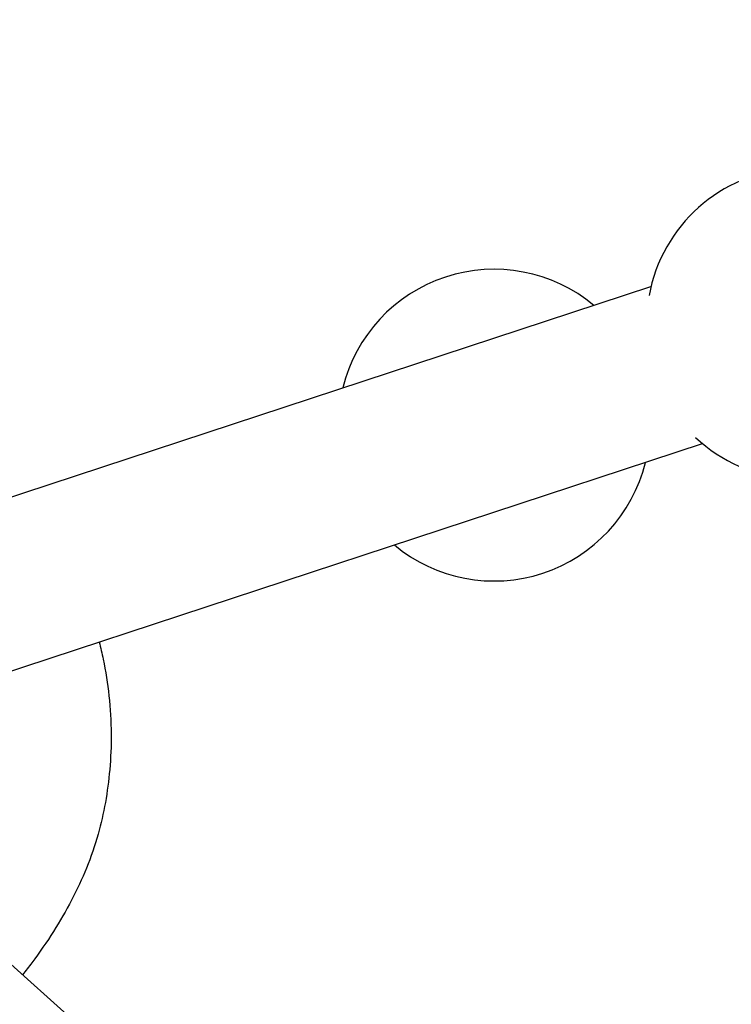
# Model space of a CAD drawing. Units: millimetres. Extents: x -2030 to 20697, y -5117 to 12857.
# Drawn here: x 2934 to 3078, y 3666 to 3865 of the extents above; entities that cross this region are included whole.
import ezdxf

# ---------------------------------------------------------------- set-up
doc = ezdxf.new("R2010")
doc.units = ezdxf.units.MM
doc.header["$PDMODE"] = 35
doc.header["$PDSIZE"] = 5
doc.linetypes.add('HIDDEN', pattern=[2.25, 1.5, -0.75])
doc.layers.add('CN008-2D', color=7, linetype='Continuous', lineweight=25)
doc.layers.add('DIM', color=2, linetype='Continuous', lineweight=25)
doc.layers.add('CN008-Fallzone', color=7, linetype='HIDDEN')
doc.styles.add('KL2021', font='arial.ttf')
doc.dimstyles.new('KL DIM', dxfattribs={"dimscale": 70, "dimtxt": 3, "dimasz": 1, "dimexe": 0.18, "dimexo": 0.0625, "dimgap": 0.09, "dimtad": 0, "dimtih": 1, "dimtoh": 1, "dimdec": 0, "dimzin": 0, "dimdsep": 46, "dimtxsty": 'KL2021', "dimcen": 0.09, "dimclrt": 256, "dimadec": 0, "dimazin": 0, "dimtfac": 1, "dimtdec": 0, "dimtofl": 0, "dimtmove": 0, "dimatfit": 3, "dimfxl": 8, "dimfxlon": 1, "dimtfillclr": 256, "dimtolj": 1, "dimtzin": 0, "dimarcsym": 0})

# ---------------------------------------------------------------- blocks, each defined once
blk = doc.blocks.new('CN-008-Natural Multi Challenge_PLAN[B]')
at = {"layer": 'CN008-2D'}
for p, q in [((-7267.81, -527.72), (-7122.68, -479.99)), ((-7257.37, -559.45), (-7112.24, -511.72)), ((-5138.96, -2506.01), (-7277.19, -594.51))]:
    blk.add_line(p, q, dxfattribs=at)
for centre, start, end in [((-7092.09, -487.51), 226.8238, 169.585), ((-7154.38, -508), 50.2206, 166.1882), ((-7154.38, -508), 230.2206, 346.1882)]:
    blk.add_arc(centre, 31.5, start, end, dxfattribs=at)
blk.add_open_spline([(-7234.21, -551.83), (-7233.91, -552.98), (-7233.64, -554.15), (-7232.88, -557.76), (-7232.49, -560.24), (-7231.95, -565.28), (-7231.8, -567.86), (-7231.76, -572.84), (-7231.86, -575.26), (-7232.27, -579.88), (-7232.56, -582.09), (-7233.35, -586.43), (-7233.84, -588.57), (-7235.09, -592.99), (-7235.87, -595.28), (-7237.66, -599.73), (-7238.67, -601.9), (-7240.9, -606.16), (-7242.12, -608.27), (-7244.8, -612.49), (-7246.27, -614.6), (-7248.42, -617.49), (-7249.05, -618.3), (-7249.68, -619.11)], degree=3, knots=[4722.303213, 4722.303213, 4722.303213, 4722.303213, 4725.908909, 4725.908909, 4733.474624, 4733.474624, 4741.286241, 4741.286241, 4748.730247, 4748.730247, 4755.769464, 4755.769464, 4762.840881, 4762.840881, 4770.647901, 4770.647901, 4778.189696, 4778.189696, 4785.744557, 4785.744557, 4793.636125, 4793.636125, 4796.75115, 4796.75115, 4796.75115, 4796.75115], dxfattribs=at)
at = {"layer": 'CN008-Fallzone', "ltscale": 150}
blk.add_lwpolyline([(-6776.96, 3986.67), (-5357.68, 1343.63, 0.015396), (-5291.63, 1229.23), (-5124.37, 429.36), (-5245.15, 323.75), (-6068.83, 965.69, 0.964013), (-8733.33, -2014.06), (-8506.62, -2246.05), (-8911.02, -2318.7, 0.116876), (-9601.51, -2361.3), (-11393.1, -2859.7, 0.355793), (-12214.43, -3821.06), (-12214.46, -4302.1, 0.338635), (-11497.37, -5283.16), (-8044.08, -6559.79), (-5197.51, -7387.26, 0.601105), (-2559.44, -5038.02), (-2851.42, -3606.02), (-1359.87, -2301.8, 0.001705), (-1348.26, -2291.58), (255.47, -2176.7, 0.088789)], format="xyb", dxfattribs=at)
blk = doc.blocks.new('*D32')
at = {"layer": 'Defpoints', "color": 0, "transparency": 16777216}
for p in [(16763.62, 6267.39), (-2030.01, 227.36), (16763.62, -4979.06)]:
    blk.add_point(p, dxfattribs=at)
at = {"layer": 'DIM', "color": 0, "lineweight": -2, "transparency": 16777216}
for p, q in [((-2030.01, -4419.06), (-2030.01, -4991.66)), ((16763.62, -4419.06), (16763.62, -4991.66)), ((-1960.01, -4979.06), (6733.66, -4979.06)), ((16693.62, -4979.06), (7999.95, -4979.06))]:
    blk.add_line(p, q, dxfattribs=at)
at = {"layer": 'DIM', "color": 0, "transparency": 16777216}
for points in [[(-1960.01, -4967.39), (-1960.01, -4990.72), (-2030.01, -4979.06)], [(16693.62, -4967.39), (16693.62, -4990.72), (16763.62, -4979.06)]]:
    blk.add_solid(points, dxfattribs=at)
at = {"layer": 'DIM', "transparency": 16777216, "insert": (7366.81, -4979.06), "char_height": 210, "attachment_point": 5, "style": 'KL2021'}
blk.add_mtext('\\A1;18794mm', dxfattribs=at)
blk = doc.blocks.new('*D39')
at = {"layer": 'Defpoints', "color": 0, "transparency": 16777216}
for p in [(1244.59, 4926.69), (2837.98, 3717.92)]:
    blk.add_point(p, dxfattribs=at)
at = {"layer": 'DIM', "color": 0, "lineweight": -2, "transparency": 16777216}
for p, q in [((1634.44, 4630.94), (1300.36, 4884.38)), ((2018.13, 4630.94), (1634.44, 4630.94))]:
    blk.add_line(p, q, dxfattribs=at)
at = {"layer": 'DIM', "color": 0, "transparency": 16777216}
blk.add_solid([(1307.41, 4893.68), (1293.31, 4875.09), (1244.59, 4926.69)], dxfattribs=at)
at = {"layer": 'DIM', "transparency": 16777216, "insert": (2680.07, 4630.94), "char_height": 210, "attachment_point": 5, "style": 'KL2021'}
blk.add_mtext('\\A1;R2000mm', dxfattribs=at)

msp = doc.modelspace()

# ---------------------------------------------------------------- block references
at = {"layer": 'CN008-2D'}
msp.add_blockref('CN-008-Natural Multi Challenge_PLAN[B]', (10184.44, 4290.94), dxfattribs=at)

# ---------------------------------------------------------------- dimensions: what is measured, and where the dimension line sits
at = {"layer": 'DIM'}
dim = msp.add_linear_dim(base=(16763.62, -4979.06), p1=(-2030.01, 227.36), p2=(16763.62, 6267.39), dimstyle='KL DIM', override={"dimpost": 'mm'}, dxfattribs=at)
dim.commit()
dim.dimension.update_dxf_attribs({"geometry": '*D32', "text_midpoint": (7366.81, -4979.06)})
dim = msp.add_radius_dim(center=(2837.98, 3717.92), mpoint=(1244.59, 4926.69), dimstyle='KL DIM', override={"dimpost": 'mm'}, dxfattribs=at)
dim.commit()
dim.dimension.update_dxf_attribs({"geometry": '*D39', "text_midpoint": (2680.07, 4630.94), "dimtype": 164})

doc.saveas('drawing.dxf')
